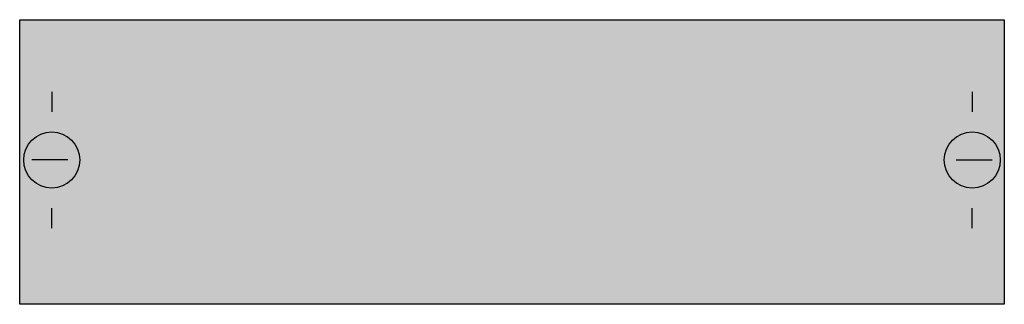
# Model space of a CAD drawing. Extents: x 0.2 to 24.8, y 0.2 to 7.3.
import ezdxf

# ---------------------------------------------------------------- set-up
doc = ezdxf.new("R2010")
doc.units = 0
doc.layers.get('0').update_dxf_attribs({"linetype": 'CONTINUOUS'})
doc.layers.add('1', color=7, linetype='CONTINUOUS')

# ---------------------------------------------------------------- blocks, each defined once
blk = doc.blocks.new('mbb100')
at = {"layer": '1', "color": 7, "linetype": 'CONTINUOUS'}
for p, q in [((1, 5.5), (1, 5)), ((24, 5.5), (24, 5)), ((1.4, 3.8), (0.5, 3.8)), ((23.6, 3.8), (24.5, 3.8)), ((1, 2.1), (1, 2.6)), ((24, 2.1), (24, 2.6))]:
    blk.add_line(p, q, dxfattribs=at)
blk.add_lwpolyline([(24.8, 7.3), (24.8, 0.2), (0.2, 0.2), (0.2, 7.3)], close=True, dxfattribs=at)
for centre in [(1, 3.8), (24, 3.8)]:
    blk.add_circle(centre, 0.7, dxfattribs=at)
at = {"layer": '1', "color": 255, "linetype": 'CONTINUOUS'}
blk.add_solid([(24.8, 7.3), (24.8, 0.2), (0.2, 7.3), (0.2, 0.2)], dxfattribs=at)

msp = doc.modelspace()

# ---------------------------------------------------------------- block references
msp.add_blockref('mbb100', (0, 0))

doc.saveas('drawing.dxf')
